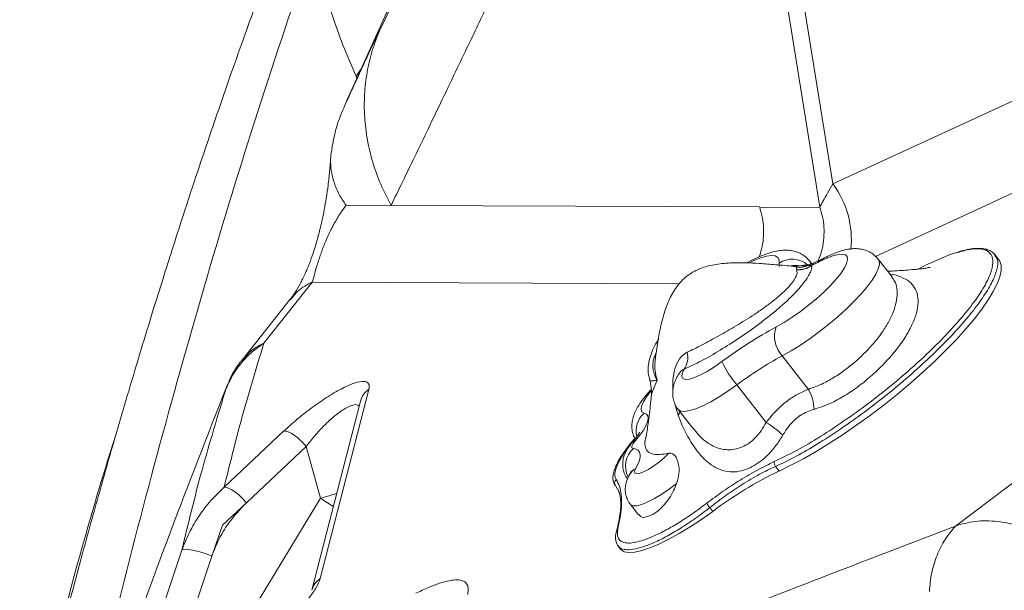
# Model space of a CAD drawing. Units: millimetres. Extents: x -5576 to 14605, y -20760 to 4555.
# Drawn here: x 2894 to 3111, y -13656 to -13531 of the extents above; entities that cross this region are included whole.
import ezdxf

# ---------------------------------------------------------------- set-up
doc = ezdxf.new("R2010")
doc.units = ezdxf.units.MM

msp = doc.modelspace()

# ---------------------------------------------------------------- linework, layer by layer
at = {"color": 7, "linetype": 'Continuous', "lineweight": 15}
for p, q in [((3070.39, -13571.87), (3051.06, -13452)), ((3055.04, -13453.63), (3073.28, -13566.76)), ((2966.26, -13548.37), (2978.69, -13520.8)), ((2965.83, -13549.47), (2966.26, -13548.37)), ((2975.98, -13571.49), (2966.09, -13571.45)), ((3057.09, -13571.82), (2975.98, -13571.49)), ((3070.39, -13571.87), (3057.13, -13571.92)), ((3086.3, -13587.21), (3083.26, -13583.32)), ((3108.91, -13582.39), (3108.93, -13582.43)), ((3109.78, -13583.35), (3109.02, -13582.37)), ((3065.28, -13585.63), (3065.25, -13585.1)), ((3067.78, -13584.68), (3068.55, -13584.68)), ((3068.62, -13584.33), (3068.17, -13583.75)), ((3068.55, -13584.68), (3068.6, -13584.69)), ((3065.3, -13585.68), (3065.28, -13585.63)), ((2958.66, -13588.32), (2947.97, -13601.81)), ((2953.8, -13592.14), (2943.39, -13605.27)), ((3062.12, -13604.6), (3067.88, -13611.96)), ((3034.18, -13605.74), (3034.15, -13605.94)), ((3032.96, -13609.66), (3032.96, -13609.63)), ((3052.14, -13610.98), (3058.59, -13619.23)), ((2971.11, -13611.96), (2960.4, -13653.61)), ((2969.25, -13614.53), (2958.54, -13656.18)), ((3039.21, -13616.38), (3042.44, -13620.51)), ((2939.24, -13633.49), (2952.41, -13621.12)), ((2957.29, -13624.55), (2944.12, -13636.92)), ((2957.29, -13624.55), (2960.48, -13635.91)), ((3060.65, -13628.92), (3061.45, -13629.94)), ((3100.26, -13642.04), (3116.66, -13629.68)), ((3025.85, -13633.93), (3025.47, -13633.27)), ((2944.12, -13636.92), (2938.88, -13641.84)), ((3028.71, -13637.32), (3030.49, -13639.6)), ((3046.17, -13637.99), (3046.81, -13638.81)), ((2938.88, -13641.84), (2936.52, -13648.65)), ((3025.66, -13643), (3025.65, -13643.02)), ((2921.05, -13673.94), (2929.92, -13647.37)), ((3026.01, -13646.49), (3026.54, -13647.16)), ((3026.08, -13646.43), (3026.04, -13646.39))]:
    msp.add_line(p, q, dxfattribs=at)
at = {"color": 8, "linetype": 'Continuous', "lineweight": 15}
for p, q in [((3134.32, -13538.56), (3073.28, -13566.76)), ((2969.29, -13541.64), (2968.27, -13543.05)), ((2968.46, -13543.63), (2968.27, -13543.05)), ((3141, -13555.73), (3082.65, -13582.69)), ((3067.78, -13584.68), (3068.18, -13584.5)), ((3068.17, -13583.74), (3068.45, -13584.39)), ((3039.47, -13588.71), (2958.61, -13588.37)), ((3039.18, -13617.63), (3038.49, -13615.17)), ((2940.03, -13669.51), (2960.48, -13635.91)), ((3045.3, -13637.15), (3045.5, -13637.01)), ((2928.46, -13672.79), (2936.52, -13648.65))]:
    msp.add_line(p, q, dxfattribs=at)
at = {"color": 8, "linetype": 'Continuous', "lineweight": 15, "flags": 128}
for points in [[(3061.45, -13584.2), (3061.45, -13583.45), (3061.16, -13582.92), (3060.6, -13582.6), (3059.77, -13582.52), (3058.68, -13582.67), (3057.38, -13583.05), (3055.87, -13583.64), (3054.88, -13584.1)], [(3083.26, -13583.33), (3083.46, -13583.72), (3083.51, -13584.49), (3083.27, -13585.46), (3082.73, -13586.62), (3081.92, -13587.94), (3080.85, -13589.39), (3079.53, -13590.95), (3077.99, -13592.59), (3076.27, -13594.27), (3074.4, -13595.97), (3072.41, -13597.64), (3070.34, -13599.26), (3068.24, -13600.8), (3066.14, -13602.22), (3064.09, -13603.49), (3062.12, -13604.6)], [(3070.36, -13583.83), (3070.7, -13583.44), (3071.04, -13583.21)], [(3052.14, -13610.98), (3050.18, -13612.37), (3048.25, -13613.62), (3046.39, -13614.7), (3044.66, -13615.57), (3043.09, -13616.23), (3041.73, -13616.65), (3040.62, -13616.83), (3039.78, -13616.74), (3039.24, -13616.41), (3039.21, -13616.38)], [(3033.24, -13612.35), (3033.22, -13612.38), (3032.25, -13613.62), (3031.55, -13614.72), (3031.14, -13615.66), (3031.03, -13616.39), (3031.24, -13616.91), (3031.74, -13617.19)], [(3039.18, -13617.63), (3039.45, -13617.24), (3039.62, -13616.9)], [(3029.82, -13623.19), (3029.28, -13623.5), (3029.01, -13623.76)], [(3038.86, -13632.67), (3037.22, -13633.91), (3035.58, -13635.03), (3033.99, -13635.99), (3032.51, -13636.75), (3031.21, -13637.29), (3030.12, -13637.58), (3029.3, -13637.61), (3028.78, -13637.39), (3028.71, -13637.32)]]:
    msp.add_lwpolyline(points, dxfattribs=at)
at = {"color": 7, "linetype": 'Continuous', "lineweight": 15, "flags": 128}
for points in [[(3060.82, -13598.2), (3062.53, -13597.23), (3064.31, -13596.1), (3066.12, -13594.83), (3067.91, -13593.46), (3069.64, -13592.03), (3071.26, -13590.57), (3072.72, -13589.13), (3073.99, -13587.74), (3075.03, -13586.43), (3075.81, -13585.25), (3076.31, -13584.23), (3076.52, -13583.4), (3076.44, -13582.76), (3076.06, -13582.36), (3075.4, -13582.18), (3074.47, -13582.25), (3073.3, -13582.55), (3071.91, -13583.08), (3070.36, -13583.83)], [(3061.45, -13629.94), (3064.04, -13628.68), (3066.78, -13627.23), (3069.62, -13625.61), (3072.54, -13623.81), (3075.53, -13621.87), (3078.54, -13619.8), (3081.55, -13617.62), (3084.54, -13615.35), (3087.48, -13613), (3090.34, -13610.61), (3093.09, -13608.18), (3095.71, -13605.75), (3098.18, -13603.34), (3100.47, -13600.97), (3102.56, -13598.66), (3104.43, -13596.43), (3106.07, -13594.3), (3107.46, -13592.29), (3108.59, -13590.43), (3109.45, -13588.71), (3110.02, -13587.18), (3110.31, -13585.83), (3110.31, -13584.67), (3110.03, -13583.73), (3109.78, -13583.35)], [(3068.18, -13584.5), (3068.19, -13584.49), (3068.26, -13584.47)], [(3040.52, -13607.55), (3040.11, -13608.45), (3040.02, -13609.13), (3040.26, -13609.58), (3040.82, -13609.78), (3041.67, -13609.71), (3042.79, -13609.38), (3044.12, -13608.8), (3045.61, -13608), (3047.21, -13607), (3048.85, -13605.86)], [(3031.74, -13617.19), (3032.24, -13617.42), (3032.53, -13617.82), (3032.61, -13618.38), (3032.46, -13619.1), (3032.1, -13619.96), (3031.54, -13620.94), (3030.77, -13622.02), (3029.82, -13623.19)], [(3029.82, -13623.19), (3029.53, -13623.56), (3029.3, -13623.9), (3029.13, -13624.2), (3029.03, -13624.46), (3029, -13624.67), (3029.04, -13624.83), (3029.16, -13624.94), (3029.34, -13624.99)], [(3029.34, -13624.99), (3029.94, -13625.12), (3030.4, -13625.38), (3030.7, -13625.77), (3030.85, -13626.27), (3030.84, -13626.89), (3030.67, -13627.61), (3030.34, -13628.44), (3029.86, -13629.36)], [(3029.86, -13629.36), (3029.6, -13629.99), (3029.65, -13630.41), (3030.03, -13630.58), (3030.7, -13630.49), (3031.6, -13630.15), (3032.69, -13629.57), (3033.87, -13628.82), (3035.07, -13627.92), (3036.19, -13626.96), (3037.16, -13626.01)], [(3026.54, -13647.16), (3026.66, -13647.3), (3027.35, -13647.71), (3028.35, -13647.88), (3029.64, -13647.79), (3031.18, -13647.44), (3032.97, -13646.84), (3034.96, -13646), (3037.13, -13644.94), (3039.43, -13643.66), (3041.84, -13642.2), (3044.32, -13640.58), (3046.81, -13638.81)], [(2929.92, -13647.37), (2930.18, -13647.2), (2930.68, -13647.14), (2931.39, -13647.18), (2932.27, -13647.32), (2933.28, -13647.55), (2934.37, -13647.86), (2935.47, -13648.24), (2936.52, -13648.65)]]:
    msp.add_lwpolyline(points, dxfattribs=at)
at = {"color": 8, "linetype": 'Continuous', "lineweight": 15}
for centre, radius, start, end in [((3056.95, -13578.98), 20.4, 353.8841, 36.797), ((3064.34, -13588.57), 5.25, 50.3014, 123.4716), ((3065.07, -13589.61), 4.86, 85.9894, 101.4858), ((3064.97, -13589.59), 4.91, 84.1051, 100.0115), ((3070.44, -13586.2), 2.42, 114.5295, 141.1947), ((2973.52, -13615.65), 4.41, 123.0944, 165.2694), ((3035.15, -13621.11), 5.2, 131.0375, 193.3141), ((3032.86, -13628.87), 5.24, 132.2301, 206.8545), ((3031.59, -13632.47), 3.55, 119.0777, 150.6475), ((3026.46, -13643.25), 0.842, 126.9543, 162.7589), ((2962.79, -13657.3), 4.4, 123.0451, 165.0784)]:
    msp.add_arc(centre, radius, start, end, dxfattribs=at)
at = {"color": 7, "linetype": 'Continuous', "lineweight": 15}
for centre, radius, start, end in [((3064, -13584.67), 2.59, 169.3843, 185.2826), ((3065.72, -13580.12), 5, 264.6416, 294.3435), ((3065.56, -13580.48), 5.16, 266.97, 305.4385), ((3065.55, -13580.51), 5.18, 267.2724, 306.085), ((3052.88, -13550.37), 37.76, 294.6111, 297.5876), ((3107.81, -13684.85), 98.57, 118.4675, 126.739), ((3066.67, -13600.35), 6.23, 159.8032, 223.0846), ((3036.71, -13604.95), 4.61, 325.7, 14.2708), ((3101.27, -13676.8), 82.14, 118.4674, 126.7394), ((3069.79, -13596.03), 23.13, 205.1414, 220.2761), ((3060.1, -13616.56), 9.03, 1.2675, 30.5592), ((3047.38, -13637.7), 21.6, 46.4451, 58.749), ((3061.71, -13628.08), 1.35, 171.2392, 218.398), ((3099.6, -13709.34), 88.1, 115.6632, 126.8142), ((3026.19, -13632.57), 0.987, 129.4422, 217.2693), ((3049.29, -13635.15), 4.22, 206.0662, 222.2116)]:
    msp.add_arc(centre, radius, start, end, dxfattribs=at)
for points, knots in [([(3007.82, -13461.39), (3002.09, -13473.42), (2990.63, -13497.44), (2979.23, -13521.05), (2973.54, -13532.84)], [0, 0, 0, 0, 0.500797, 1, 1, 1, 1]), ([(2960.03, -13490.65), (2958.9, -13493.53), (2956.19, -13500.46), (2952.13, -13511.17), (2947.93, -13522.48), (2944.15, -13532.92), (2940.76, -13542.47), (2937.8, -13550.99), (2935.23, -13558.51), (2933.04, -13565.06), (2931.14, -13570.82), (2929.43, -13576.1), (2927.66, -13581.6), (2925.67, -13587.89), (2923.39, -13595.2), (2920.87, -13603.45), (2918.11, -13612.63), (2915.14, -13622.75), (2911.76, -13634.57), (2907.98, -13648.22), (2903.83, -13663.84), (2899.48, -13680.8), (2896.64, -13692.59), (2895.17, -13698.7)], [0, 0, 0, 0, 0.0424, 0.1019696, 0.1571564, 0.2079586, 0.2543757, 0.2964071, 0.3320188, 0.3637309, 0.3915437, 0.4155304, 0.4405196, 0.4713053, 0.5065002, 0.5461052, 0.5901215, 0.6385503, 0.6913926, 0.7593389, 0.8334205, 0.9136397, 1, 1, 1, 1]), ([(3009.87, -13500.91), (3009.09, -13502.53), (3007.52, -13505.8), (3005.16, -13510.73), (3002.78, -13515.7), (3000.4, -13520.68), (2998.03, -13525.65), (2995.67, -13530.6), (2993.18, -13535.8), (2990.38, -13541.67), (2987.33, -13548.04), (2984.2, -13554.53), (2981.28, -13560.58), (2978.57, -13566.19), (2976.82, -13569.77), (2975.98, -13571.49)], [0, 0, 0, 0, 0.069075, 0.138869, 0.209383, 0.28, 0.35, 0.42, 0.49, 0.570469, 0.668658, 0.760706, 0.846612, 0.926377, 1, 1, 1, 1]), ([(2958.75, -13514.36), (2954.68, -13526.43), (2946.52, -13550.58), (2935.36, -13587.15), (2924.97, -13623.98), (2915.32, -13661.09), (2909.54, -13686.05), (2906.64, -13698.53)], [0, 0, 0, 0, 0.199558, 0.399267, 0.599205, 0.799434, 1, 1, 1, 1]), ([(2968.27, -13543.05), (2967.29, -13540.78), (2965.32, -13536.24), (2962.82, -13529.11), (2960.6, -13521.83), (2959.37, -13516.85), (2958.75, -13514.36)], [0, 0, 0, 0, 0.250597, 0.500756, 0.750539, 1, 1, 1, 1]), ([(2969.04, -13542.36), (2969.5, -13541.37), (2970.42, -13539.4), (2971.62, -13536.83), (2972.69, -13534.57), (2973.26, -13533.42), (2973.54, -13532.84)], [0, 0, 0, 0, 0.250009, 0.500055, 0.749985, 1, 1, 1, 1]), ([(2973.54, -13532.84), (2972.94, -13534.34), (2971.73, -13537.36), (2970.63, -13542.15), (2970.06, -13547.05), (2970.08, -13552.03), (2970.69, -13557.03), (2971.88, -13561.98), (2973.59, -13566.84), (2975.19, -13569.94), (2975.98, -13571.49)], [0, 0, 0, 0, 0.124801, 0.249899, 0.375, 0.499991, 0.624983, 0.75009, 0.875194, 1, 1, 1, 1]), ([(2970.05, -13540.18), (2969.54, -13541.29), (2968.58, -13543.37), (2967.26, -13546.31), (2966.11, -13548.86), (2964.88, -13551.5), (2963.69, -13554.95), (2963.2, -13557.59), (2962.95, -13558.99)], [0, 0, 0, 0, 0.17585, 0.33256, 0.470901, 0.613168, 0.793645, 1, 1, 1, 1]), ([(2966.26, -13548.37), (2966.7, -13547.41), (2967.59, -13545.5), (2968.56, -13543.4), (2969.04, -13542.36)], [0, 0, 0, 0, 0.499962, 1, 1, 1, 1]), ([(2966.09, -13571.45), (2965.62, -13570.76), (2964.66, -13569.37), (2963.65, -13567.16), (2962.96, -13564.89), (2962.66, -13562.58), (2962.66, -13560.6), (2962.9, -13559.42), (2962.99, -13559)], [0, 0, 0, 0, 0.179539, 0.3596095, 0.5396845, 0.7195621, 0.8994359, 1, 1, 1, 1]), ([(2962.71, -13560.84), (2962.64, -13561.87), (2962.5, -13563.8), (2962.16, -13566.86), (2961.76, -13569.68), (2961.33, -13572.22), (2960.89, -13574.41), (2960.46, -13576.28), (2960.01, -13578.05), (2959.48, -13579.93), (2958.81, -13582.06), (2957.99, -13584.35), (2957.01, -13586.68), (2955.92, -13588.89), (2954.76, -13590.87), (2954.07, -13591.78), (2953.7, -13592.27)], [0, 0, 0, 0, 0.120734, 0.225075, 0.313323, 0.386134, 0.444463, 0.491427, 0.53147, 0.578056, 0.630682, 0.689225, 0.754198, 0.826729, 0.908236, 1, 1, 1, 1]), ([(3073.28, -13566.76), (3072.88, -13567.45), (3072.1, -13568.8), (3071.12, -13570.53), (3070.63, -13571.43), (3070.39, -13571.87)], [0, 0, 0, 0, 0.347701, 0.681549, 1, 1, 1, 1]), ([(2966.09, -13571.45), (2965.62, -13572.09), (2964.77, -13573.25), (2963.51, -13575.35), (2962.42, -13577.48), (2961.54, -13579.45), (2960.92, -13581.04), (2960.5, -13582.21), (2960.11, -13583.36), (2959.61, -13584.93), (2959.07, -13586.78), (2958.81, -13587.77), (2958.66, -13588.32)], [0, 0, 0, 0, 0.1967909, 0.3569237, 0.4827904, 0.5793567, 0.6224248, 0.6634623, 0.7052875, 0.7505777, 0.8590865, 1, 1, 1, 1]), ([(3083.23, -13583.36), (3083.11, -13583.19), (3082.73, -13582.65), (3081.87, -13582), (3080.76, -13581.42), (3079.61, -13581.09), (3078.44, -13580.97), (3077.21, -13581.02), (3075.82, -13581.27), (3074.27, -13581.75), (3072.65, -13582.4), (3071.54, -13582.96), (3071.04, -13583.21)], [0, 0, 0, 0, 0.041971, 0.130618, 0.215506, 0.300066, 0.388106, 0.484908, 0.598694, 0.739857, 0.882468, 1, 1, 1, 1]), ([(3108.94, -13582.34), (3108.85, -13582.22), (3108.57, -13581.83), (3107.84, -13581.39), (3106.83, -13581.03), (3105.6, -13580.89), (3104.14, -13580.97), (3102.59, -13581.22), (3101.44, -13581.55), (3100.94, -13581.69)], [0, 0, 0, 0, 0.064307, 0.208358, 0.354751, 0.514269, 0.686418, 0.863667, 1, 1, 1, 1]), ([(3068.15, -13583.76), (3067.92, -13583.49), (3067.42, -13582.87), (3066.41, -13582.18), (3065.26, -13581.67), (3064.07, -13581.39), (3062.84, -13581.31), (3061.51, -13581.41), (3059.97, -13581.72), (3058.19, -13582.3), (3056.28, -13583.1), (3054.94, -13583.8), (3054.3, -13584.13)], [0, 0, 0, 0, 0.062945, 0.142101, 0.219464, 0.298311, 0.38259, 0.477989, 0.592722, 0.732021, 0.874268, 1, 1, 1, 1]), ([(3071.04, -13583.21), (3070.76, -13583.36), (3070.2, -13583.64), (3069.69, -13583.88), (3069.43, -13584)], [0, 0, 0, 0, 0.495724, 1, 1, 1, 1]), ([(3100.68, -13581.84), (3100.59, -13581.86), (3099.44, -13582.12), (3096.62, -13583.32), (3093.81, -13584.56), (3092.19, -13585.45), (3092.12, -13585.49)], [0, 0, 0, 0, 0.039095, 0.517884, 0.979974, 1, 1, 1, 1]), ([(3064.61, -13584.89), (3063.3, -13584.77), (3060.8, -13584.53), (3057.26, -13584.25), (3053.94, -13584.09), (3050.6, -13584.1), (3047.27, -13584.43), (3044.73, -13585.09), (3043.11, -13585.79), (3042.09, -13586.36), (3041.04, -13587.09), (3039.92, -13588.1), (3038.85, -13589.38), (3037.62, -13591.31), (3036.51, -13593.87), (3035.55, -13597.12), (3034.83, -13600.66), (3034.38, -13603.66), (3034.18, -13605.45), (3034.12, -13605.93)], [0, 0, 0, 0, 0.0854235, 0.1624702, 0.2300244, 0.3014319, 0.3797926, 0.4474856, 0.4732298, 0.4965682, 0.5246987, 0.5584619, 0.597733, 0.6373234, 0.7143194, 0.7899972, 0.8736928, 0.9656472, 1, 1, 1, 1]), ([(3068.6, -13584.69), (3068.61, -13584.94), (3068.63, -13585.41), (3068.26, -13586.38), (3067.62, -13587.52), (3066.6, -13588.88), (3065.25, -13590.43), (3063.64, -13592.05), (3061.74, -13593.79), (3059.58, -13595.61), (3056.55, -13597.97), (3052.78, -13600.63), (3048.45, -13603.38), (3044.27, -13605.78), (3041.77, -13606.96), (3040.52, -13607.55)], [0, 0, 0, 0, 0.055221, 0.105446, 0.155649, 0.212046, 0.268461, 0.324515, 0.380618, 0.447004, 0.513463, 0.63507, 0.756983, 0.878538, 1, 1, 1, 1]), ([(3065.05, -13584.93), (3065.06, -13584.92), (3065.09, -13584.92), (3065, -13584.93), (3064.8, -13584.91), (3064.73, -13584.9)], [0, 0, 0, 0, 0.1200167, 0.7231988, 1, 1, 1, 1]), ([(3068.18, -13584.5), (3068.18, -13584.5), (3068.18, -13584.5), (3067.96, -13584.56), (3067.37, -13584.63), (3066.49, -13584.7), (3065.77, -13584.78), (3065.41, -13584.83), (3065.41, -13584.83), (3065.41, -13584.83)], [0, 0, 0, 0, 0.023822, 0.204858, 0.39681, 0.62474, 0.789279, 0.922554, 1, 1, 1, 1]), ([(3069.45, -13583.98), (3069.29, -13584.05), (3068.83, -13584.27), (3068.48, -13584.39), (3068.26, -13584.46)], [0, 0, 0, 0, 0.352293, 1, 1, 1, 1]), ([(3094.65, -13585.15), (3094.66, -13585.15), (3094.73, -13585.09), (3094.3, -13585.18), (3093.4, -13585.34), (3092.36, -13585.47), (3091.05, -13585.6), (3089.53, -13585.72), (3087.46, -13585.88), (3086.02, -13585.93), (3085.32, -13585.96)], [0, 0, 0, 0, 0.025037, 0.145122, 0.281486, 0.413399, 0.53105, 0.723677, 0.865171, 1, 1, 1, 1]), ([(3041.18, -13603.81), (3042.26, -13603.29), (3044.45, -13602.23), (3048.12, -13600.22), (3051.98, -13598), (3055.33, -13595.92), (3058.03, -13594.08), (3059.89, -13592.71), (3061.52, -13591.37), (3063.04, -13589.98), (3064.11, -13588.79), (3065.05, -13587.46), (3065.48, -13586.43), (3065.35, -13585.88), (3065.3, -13585.68)], [0, 0, 0, 0, 0.126663, 0.256588, 0.38213, 0.511291, 0.576598, 0.643325, 0.695905, 0.750063, 0.822821, 0.854524, 0.947575, 1, 1, 1, 1]), ([(2947.97, -13601.81), (2946.32, -13607.22), (2943.03, -13618.03), (2940.5, -13628.34), (2939.24, -13633.49)], [0, 0, 0, 0, 0.4997623, 1, 1, 1, 1]), ([(2947.97, -13601.81), (2947.08, -13602.44), (2945.29, -13603.71), (2943.04, -13606.04), (2941.13, -13608.62), (2940.21, -13610.54), (2939.75, -13611.49)], [0, 0, 0, 0, 0.250012, 0.500068, 0.750084, 1, 1, 1, 1]), ([(3034.97, -13600.84), (3034.81, -13601.08), (3034.26, -13601.93), (3033.57, -13603.32), (3032.95, -13604.96), (3032.63, -13606.5), (3032.58, -13607.95), (3032.67, -13609.03), (3032.88, -13609.56), (3032.91, -13609.65)], [0, 0, 0, 0, 0.084092, 0.299742, 0.506555, 0.677109, 0.825817, 0.971403, 1, 1, 1, 1]), ([(2943.43, -13605.21), (2943.33, -13605.34), (2943.09, -13605.63), (2942.47, -13606.36), (2941.56, -13607.61), (2940.5, -13609.59), (2939.94, -13611.15), (2939.63, -13612.01)], [0, 0, 0, 0, 0.060033, 0.138247, 0.351393, 0.639963, 1, 1, 1, 1]), ([(3039.47, -13608.39), (3039.31, -13608.65), (3038.92, -13609.29), (3038.45, -13610.32), (3038.1, -13611.53), (3037.96, -13612.73), (3038.06, -13613.97), (3038.45, -13615.16), (3038.85, -13615.98), (3039.19, -13616.33), (3039.23, -13616.37)], [0, 0, 0, 0, 0.11429, 0.292848, 0.440688, 0.579503, 0.714393, 0.848035, 0.981589, 1, 1, 1, 1]), ([(2939.75, -13611.49), (2935.58, -13622.09), (2927.24, -13643.28), (2919.53, -13664.72), (2915.68, -13675.44)], [0, 0, 0, 0, 0.499823, 1, 1, 1, 1]), ([(2939.75, -13611.49), (2937.88, -13617.62), (2934.13, -13629.87), (2931.32, -13641.53), (2929.92, -13647.37)], [0, 0, 0, 0, 0.499953, 1, 1, 1, 1]), ([(2952.41, -13621.12), (2953.42, -13620.21), (2955.43, -13618.38), (2958.81, -13615.76), (2962.21, -13613.43), (2965.44, -13611.58), (2968.19, -13610.41), (2970.16, -13610.08), (2971.25, -13610.56), (2971.16, -13611.49), (2971.11, -13611.96)], [0, 0, 0, 0, 0.125124, 0.250216, 0.375255, 0.500234, 0.625157, 0.750062, 0.875001, 1, 1, 1, 1]), ([(3032.87, -13609.68), (3032.97, -13610.04), (3033.21, -13610.88), (3033.33, -13612.18), (3033.34, -13613.21), (3033.26, -13613.7), (3033.25, -13613.78)], [0, 0, 0, 0, 0.259738, 0.610525, 0.939523, 1, 1, 1, 1]), ([(3033.29, -13611.98), (3033.12, -13612.16), (3032.48, -13612.83), (3031.53, -13614), (3030.45, -13615.54), (3029.68, -13616.99), (3029.21, -13618.38), (3029, -13619.61), (3029.02, -13620.85), (3029.23, -13621.93), (3029.54, -13622.53), (3029.66, -13622.76)], [0, 0, 0, 0, 0.0543097, 0.2039822, 0.362581, 0.5394319, 0.6520286, 0.753984, 0.8505944, 0.944909, 1, 1, 1, 1]), ([(3058.59, -13619.23), (3059.28, -13618.38), (3060.67, -13616.67), (3062.99, -13614.62), (3065.42, -13612.99), (3067.05, -13612.31), (3067.88, -13611.96)], [0, 0, 0, 0, 0.257913, 0.522556, 0.758152, 1, 1, 1, 1]), ([(3033.27, -13613.77), (3033.26, -13613.84), (3033.18, -13614.61), (3033.01, -13616.16), (3032.71, -13618.54), (3032.42, -13620.66), (3032.27, -13621.68), (3032.2, -13622.16)], [0, 0, 0, 0, 0.0217624, 0.233903, 0.4690941, 0.7545032, 1, 1, 1, 1]), ([(3062.26, -13622.04), (3061.77, -13622.83), (3060.76, -13624.43), (3059.06, -13626.37), (3057.29, -13627.91), (3055.82, -13628.85), (3054.26, -13629.59), (3052.61, -13630.09), (3050.63, -13630.2), (3048.73, -13629.81), (3046.89, -13628.91), (3045.14, -13627.55), (3043.3, -13625.52), (3041.46, -13622.73), (3040.07, -13619.91), (3039.37, -13618.13), (3039.18, -13617.63)], [0, 0, 0, 0, 0.070091, 0.142457, 0.200977, 0.261029, 0.291628, 0.356542, 0.424012, 0.495138, 0.568504, 0.647743, 0.728589, 0.840672, 0.955448, 1, 1, 1, 1]), ([(3069.13, -13616.36), (3068.62, -13616.51), (3067.59, -13616.82), (3066.37, -13617.5), (3065.2, -13618.36), (3064.1, -13619.41), (3063.05, -13620.75), (3062.49, -13621.68), (3062.26, -13622.04)], [0, 0, 0, 0, 0.190571, 0.386521, 0.471471, 0.667944, 0.870988, 1, 1, 1, 1]), ([(2915.52, -13621.52), (2914.74, -13623.96), (2910.31, -13638.03), (2903.1, -13664.03), (2897.17, -13687.75), (2894.21, -13699.6)], [0, 0, 0, 0, 0.095048, 0.547675, 1, 1, 1, 1]), ([(2952.41, -13621.12), (2952.7, -13621.15), (2953.31, -13621.21), (2954.63, -13621.98), (2956.06, -13623.15), (2956.89, -13624.09), (2957.29, -13624.55)], [0, 0, 0, 0, 0.2408892, 0.5000304, 0.759152, 1, 1, 1, 1]), ([(3030.68, -13621.4), (3030.69, -13621.4), (3030.7, -13621.36), (3030.63, -13621.54), (3030.41, -13621.92), (3029.98, -13622.55), (3029.49, -13623.2), (3029.12, -13623.63), (3029.01, -13623.76)], [0, 0, 0, 0, 0.0345544, 0.2183865, 0.4216876, 0.6474482, 0.8944633, 1, 1, 1, 1]), ([(3037.16, -13626.01), (3036.44, -13626.14), (3034.89, -13626.42), (3033.22, -13626.18), (3032.13, -13625.4), (3031.82, -13624.05), (3031.88, -13622.94), (3032.2, -13622.19), (3032.21, -13622.16)], [0, 0, 0, 0, 0.180039, 0.387427, 0.594833, 0.793353, 0.991867, 1, 1, 1, 1]), ([(3029.66, -13622.76), (3029.56, -13622.87), (3028.95, -13623.56), (3028.02, -13624.76), (3026.88, -13626.34), (3025.99, -13627.81), (3025.33, -13629.18), (3024.93, -13630.4), (3024.8, -13631.46), (3024.94, -13632.34), (3025.17, -13632.94), (3025.4, -13633.14), (3025.43, -13633.17)], [0, 0, 0, 0, 0.023633, 0.150874, 0.27885, 0.407111, 0.536864, 0.669306, 0.788865, 0.892672, 0.987177, 1, 1, 1, 1]), ([(3029.01, -13623.76), (3028.85, -13623.96), (3028.38, -13624.53), (3027.8, -13625.4), (3027.31, -13626.47), (3027.03, -13627.53), (3026.95, -13628.68), (3027.12, -13629.85), (3027.5, -13630.91), (3027.93, -13631.48), (3028.12, -13631.73)], [0, 0, 0, 0, 0.092244, 0.265171, 0.388838, 0.513543, 0.639707, 0.768449, 0.899346, 1, 1, 1, 1]), ([(3037.16, -13626.01), (3037.4, -13626), (3037.87, -13626), (3038.55, -13626.58), (3039.1, -13627.55), (3039.42, -13628.9), (3039.42, -13630.51), (3039.15, -13631.81), (3038.91, -13632.52), (3038.86, -13632.67)], [0, 0, 0, 0, 0.146184, 0.288027, 0.439183, 0.597701, 0.765757, 0.950441, 1, 1, 1, 1]), ([(3045.5, -13637.01), (3046.72, -13636.11), (3049.17, -13634.28), (3052.95, -13631.85), (3056.77, -13629.62), (3059.16, -13628.46), (3060.38, -13627.87)], [0, 0, 0, 0, 0.235659, 0.476062, 0.734848, 1, 1, 1, 1]), ([(3028.51, -13630.68), (3028.37, -13630.96), (3028.05, -13631.54), (3027.71, -13632.54), (3027.53, -13633.68), (3027.59, -13634.87), (3027.93, -13636.03), (3028.32, -13636.87), (3028.67, -13637.24), (3028.74, -13637.31)], [0, 0, 0, 0, 0.1452104, 0.3093348, 0.4700042, 0.6317017, 0.7953855, 0.9606114, 1, 1, 1, 1]), ([(3028.89, -13629.91), (3028.89, -13629.92), (3028.88, -13629.96), (3028.75, -13630.26), (3028.58, -13630.56), (3028.51, -13630.68)], [0, 0, 0, 0, 0.322588, 0.718022, 1, 1, 1, 1]), ([(3060.65, -13628.92), (3059.5, -13629.47), (3057.16, -13630.58), (3053.45, -13632.77), (3049.74, -13635.24), (3047.37, -13637.07), (3046.17, -13637.99)], [0, 0, 0, 0, 0.258931, 0.525366, 0.759913, 1, 1, 1, 1]), ([(3025.56, -13631.8), (3025.83, -13632.29), (3026.38, -13633.25), (3026.71, -13635.12), (3026.77, -13637.27), (3026.55, -13639.71), (3026.15, -13641.61), (3025.95, -13642.57)], [0, 0, 0, 0, 0.1967086, 0.3934675, 0.5934488, 0.7934365, 1, 1, 1, 1]), ([(3038.86, -13632.67), (3038.65, -13633.2), (3038.2, -13634.35), (3037.27, -13635.94), (3035.89, -13637.76), (3034.06, -13639.34), (3032.2, -13640.16), (3030.99, -13640.22), (3030.69, -13639.68), (3030.6, -13639.52)], [0, 0, 0, 0, 0.098641, 0.213206, 0.327696, 0.527423, 0.718025, 0.9114, 1, 1, 1, 1]), ([(2929.92, -13647.37), (2930.44, -13646.04), (2931.49, -13643.38), (2933.68, -13639.73), (2936.23, -13636.37), (2938.24, -13634.45), (2939.24, -13633.49)], [0, 0, 0, 0, 0.25141, 0.501532, 0.750898, 1, 1, 1, 1]), ([(2944.12, -13636.92), (2943.7, -13636.45), (2942.87, -13635.5), (2941.46, -13634.36), (2940.15, -13633.59), (2939.55, -13633.52), (2939.24, -13633.49)], [0, 0, 0, 0, 0.249997, 0.500001, 0.749995, 1, 1, 1, 1]), ([(3025.89, -13633.88), (3026.02, -13634.15), (3026.28, -13634.66), (3026.49, -13635.72), (3026.6, -13637.04), (3026.54, -13638.63), (3026.25, -13640.51), (3025.95, -13642.04), (3025.67, -13642.89), (3025.63, -13643.01)], [0, 0, 0, 0, 0.159635, 0.309446, 0.460881, 0.632413, 0.801873, 0.971367, 1, 1, 1, 1]), ([(2936.52, -13648.65), (2937.01, -13647.41), (2937.99, -13644.92), (2940.43, -13640.85), (2942.72, -13638.41), (2944.12, -13636.92)], [0, 0, 0, 0, 0.280106, 0.560233, 1, 1, 1, 1]), ([(3029.81, -13645.58), (3030.36, -13645.46), (3031.57, -13645.19), (3033.87, -13644.28), (3036.53, -13642.97), (3039.42, -13641.29), (3042.37, -13639.35), (3044.35, -13637.87), (3045.3, -13637.15)], [0, 0, 0, 0, 0.145909, 0.318512, 0.491228, 0.663962, 0.837612, 1, 1, 1, 1]), ([(3100.26, -13642.04), (3101.66, -13641.63), (3104.45, -13640.81), (3109.49, -13640.89), (3113.99, -13641.79), (3117.69, -13642.98), (3119.55, -13643.79), (3120.48, -13644.19)], [0, 0, 0, 0, 0.249919, 0.499837, 0.749746, 0.874911, 1, 1, 1, 1]), ([(2985.6, -13686.46), (2993.72, -13683.29), (3009.75, -13677.04), (3033.4, -13667.86), (3056.33, -13658.97), (3078.55, -13650.39), (3093.1, -13644.79), (3100.26, -13642.04)], [0, 0, 0, 0, 0.211959, 0.417938, 0.617938, 0.811958, 1, 1, 1, 1]), ([(3025.68, -13643), (3025.61, -13643.26), (3025.42, -13643.92), (3025.39, -13644.82), (3025.54, -13645.73), (3025.84, -13646.2), (3025.97, -13646.41)], [0, 0, 0, 0, 0.198899, 0.504297, 0.779352, 1, 1, 1, 1]), ([(3094.52, -13656.45), (3094.65, -13655.06), (3094.91, -13652.28), (3096.14, -13648.44), (3097.86, -13644.92), (3099.46, -13643), (3100.26, -13642.04)], [0, 0, 0, 0, 0.249919, 0.500057, 0.749896, 1, 1, 1, 1]), ([(2960.4, -13653.61), (2960.17, -13654.23), (2959.83, -13655.17), (2958.77, -13656.77), (2957.75, -13658.08), (2956.5, -13659.48), (2955.02, -13660.95), (2953.37, -13662.43), (2951.59, -13663.88), (2949.75, -13665.24), (2947.92, -13666.46), (2946.14, -13667.55), (2944.46, -13668.46), (2942.88, -13669.21), (2941.45, -13669.78), (2940.14, -13670.2), (2939.41, -13670.35), (2939.03, -13670.43)], [0, 0, 0, 0, 0.124823, 0.188314, 0.249861, 0.313079, 0.374853, 0.437381, 0.499824, 0.561657, 0.624814, 0.686382, 0.749845, 0.811525, 0.874913, 0.936853, 1, 1, 1, 1]), ([(2981.44, -13656.85), (2982.38, -13656.4), (2984.24, -13655.52), (2986.73, -13654.58), (2988.87, -13654), (2990.62, -13653.83), (2991.91, -13654.06), (2992.7, -13654.71), (2993.06, -13655.7), (2992.93, -13656.62), (2992.87, -13657.09)], [0, 0, 0, 0, 0.127183, 0.250033, 0.375959, 0.500004, 0.624177, 0.749971, 0.872905, 1, 1, 1, 1])]:
    msp.add_open_spline(points, degree=3, knots=knots, dxfattribs=at)
at = {"color": 8, "linetype": 'Continuous', "lineweight": 15}
for points, knots in [([(3057.01, -13582.83), (3057.21, -13582.26), (3057.67, -13580.96), (3058.01, -13578.83), (3058.07, -13576.53), (3057.82, -13574.24), (3057.39, -13572.77), (3057.17, -13572.04)], [0, 0, 0, 0, 0.167449, 0.375585, 0.583723, 0.791861, 1, 1, 1, 1]), ([(3069.95, -13583.75), (3070.03, -13583.59), (3070.47, -13582.73), (3070.95, -13581.01), (3071.34, -13578.66), (3071.36, -13576.3), (3071.07, -13574.01), (3070.62, -13572.58), (3070.39, -13571.87)], [0, 0, 0, 0, 0.044259, 0.240126, 0.435993, 0.629394, 0.818045, 1, 1, 1, 1]), ([(3060.38, -13627.87), (3061.97, -13627.1), (3065.21, -13625.53), (3070.43, -13622.45), (3075.76, -13618.95), (3081, -13615.17), (3086.19, -13611.1), (3091.09, -13606.9), (3095.64, -13602.64), (3099.63, -13598.51), (3103.03, -13594.56), (3105.67, -13590.96), (3107.52, -13587.77), (3108.49, -13585.12), (3108.59, -13583.06), (3107.8, -13581.67), (3106.12, -13581), (3103.79, -13580.99), (3101.67, -13581.57), (3100.68, -13581.84)], [0, 0, 0, 0, 0.061685, 0.125206, 0.183097, 0.242665, 0.300628, 0.360311, 0.418296, 0.477986, 0.53595, 0.59561, 0.653518, 0.713132, 0.770936, 0.830454, 0.888093, 0.94743, 1, 1, 1, 1]), ([(3108.93, -13582.43), (3109.16, -13582.75), (3109.7, -13583.5), (3109.5, -13585.47), (3108.51, -13588.16), (3106.63, -13591.37), (3103.93, -13595.04), (3100.52, -13599.01), (3096.44, -13603.22), (3091.88, -13607.5), (3086.88, -13611.79), (3081.68, -13615.91), (3076.33, -13619.8), (3071.2, -13623.21), (3066.31, -13626.12), (3062.88, -13627.91), (3061.05, -13628.74), (3060.65, -13628.92)], [0, 0, 0, 0, 0.052953, 0.125997, 0.196978, 0.270017, 0.340998, 0.414037, 0.485018, 0.558058, 0.629039, 0.702078, 0.773058, 0.846095, 0.91257, 0.980725, 1, 1, 1, 1]), ([(3065.25, -13585.1), (3065.25, -13585.09), (3065.25, -13585.08), (3065.23, -13585.03), (3065.13, -13584.94), (3064.8, -13584.95), (3064.61, -13584.95)], [0, 0, 0, 0, 0.051502, 0.155083, 0.490383, 1, 1, 1, 1]), ([(3064.72, -13584.96), (3065.06, -13584.9), (3065.79, -13584.78), (3066.72, -13584.84), (3067.42, -13584.73), (3067.78, -13584.68)], [0, 0, 0, 0, 0.3029227, 0.6518753, 1, 1, 1, 1]), ([(3067.88, -13611.96), (3069, -13611.56), (3070.97, -13610.86), (3073.82, -13609.19), (3076.36, -13607.42), (3078.8, -13605.4), (3081.05, -13603.21), (3083.07, -13600.88), (3084.77, -13598.51), (3086.11, -13596.14), (3087.01, -13593.85), (3087.47, -13591.69), (3087.44, -13589.76), (3087.04, -13588.25), (3086.47, -13587.53), (3086.24, -13587.24)], [0, 0, 0, 0, 0.096548, 0.170096, 0.245901, 0.320255, 0.396855, 0.472642, 0.550737, 0.628242, 0.708093, 0.786928, 0.868086, 0.947732, 1, 1, 1, 1]), ([(3085.8, -13586.57), (3085.85, -13586.58), (3086.83, -13586.7), (3088.33, -13587.2), (3090.17, -13588.17), (3091.39, -13589.56), (3092.03, -13591.29), (3092.09, -13593.38), (3091.58, -13595.71), (3090.52, -13598.27), (3088.98, -13600.92), (3086.98, -13603.63), (3084.64, -13606.27), (3081.99, -13608.82), (3079.16, -13611.16), (3076.16, -13613.23), (3072.78, -13615.17), (3070.45, -13615.93), (3069.13, -13616.36)], [0, 0, 0, 0, 0.0037628, 0.0697888, 0.1379249, 0.2032747, 0.2707642, 0.3358726, 0.4030515, 0.4676258, 0.5342291, 0.5977133, 0.6631874, 0.7256414, 0.7901037, 0.8522442, 0.9165989, 1, 1, 1, 1]), ([(2958.66, -13588.32), (2957.52, -13588.92), (2955.62, -13589.92), (2954.39, -13591.57), (2953.9, -13592.23)], [0, 0, 0, 0, 0.5982168, 1, 1, 1, 1]), ([(2943.49, -13605.36), (2943.91, -13604.8), (2945.04, -13603.28), (2946.84, -13602.38), (2947.97, -13601.81)], [0, 0, 0, 0, 0.367928, 1, 1, 1, 1]), ([(3034.61, -13609.97), (3034.61, -13609.96), (3034.58, -13609.92), (3034.53, -13609.84), (3034.32, -13609.49), (3033.77, -13608.41), (3033.51, -13606.79), (3033.81, -13605.06), (3034.22, -13604.22), (3034.38, -13603.9)], [0, 0, 0, 0, 0.002853, 0.022154, 0.047736, 0.206149, 0.628146, 0.855565, 1, 1, 1, 1]), ([(3038.06, -13612.14), (3038.06, -13612.09), (3037.95, -13611.17), (3038.08, -13609.29), (3038.6, -13606.75), (3039.66, -13604.76), (3040.72, -13604.1), (3041.18, -13603.81)], [0, 0, 0, 0, 0.013939, 0.265202, 0.521652, 0.788355, 1, 1, 1, 1]), ([(3034.15, -13605.94), (3034.12, -13606.13), (3034, -13606.91), (3034.12, -13607.97), (3034.34, -13609.05), (3034.5, -13609.61), (3034.59, -13609.9), (3034.61, -13609.96), (3034.61, -13609.97)], [0, 0, 0, 0, 0.1378833, 0.568215, 0.7806712, 0.9533734, 0.9937175, 1, 1, 1, 1]), ([(3040.52, -13607.55), (3040.28, -13607.65), (3039.86, -13607.82), (3039.54, -13608.33), (3039.41, -13608.53)], [0, 0, 0, 0, 0.606992, 1, 1, 1, 1]), ([(3034.61, -13609.97), (3034.3, -13610.02), (3033.5, -13610.16), (3032.89, -13610.1), (3032.95, -13609.71), (3032.96, -13609.66)], [0, 0, 0, 0, 0.367109, 0.919427, 1, 1, 1, 1]), ([(3034.61, -13609.97), (3034.31, -13610.65), (3033.66, -13612.09), (3033.26, -13613.32), (3033.29, -13613.73), (3033.29, -13613.77)], [0, 0, 0, 0, 0.445149, 0.940782, 1, 1, 1, 1]), ([(2957.29, -13624.55), (2957.91, -13623.75), (2959.13, -13622.17), (2961.22, -13619.91), (2963.37, -13617.92), (2965.44, -13616.36), (2967.23, -13615.44), (2968.47, -13615.2), (2968.82, -13615.55), (2968.96, -13615.69)], [0, 0, 0, 0, 0.159374, 0.316318, 0.46952, 0.618384, 0.763722, 0.908016, 1, 1, 1, 1]), ([(3042.53, -13620.52), (3042.91, -13621.02), (3043.73, -13622.11), (3045.2, -13623.42), (3046.78, -13624.45), (3048.42, -13625.07), (3050.01, -13625.31), (3051.6, -13625.2), (3053.11, -13624.79), (3054.58, -13624.04), (3055.58, -13623.24), (3056.56, -13622.26), (3057.51, -13621.08), (3058.22, -13619.85), (3058.59, -13619.23)], [0, 0, 0, 0, 0.08834, 0.192627, 0.299243, 0.389945, 0.482976, 0.562984, 0.645195, 0.722461, 0.802538, 0.821126, 0.90925, 1, 1, 1, 1]), ([(3029.7, -13622.86), (3029.67, -13622.9), (3028.85, -13623.81), (3027.68, -13625.41), (3026.26, -13627.58), (3025.46, -13629.38), (3025.14, -13630.86), (3025.42, -13631.49), (3025.56, -13631.8)], [0, 0, 0, 0, 0.0083895, 0.2084611, 0.4032701, 0.6035922, 0.7990573, 1, 1, 1, 1]), ([(2960.48, -13635.91), (2961.3, -13635.67), (2962.45, -13635.33), (2963.67, -13634.99), (2964.02, -13634.89)], [0, 0, 0, 0, 0.714538, 1, 1, 1, 1]), ([(2963.29, -13637.73), (2962.86, -13637.48), (2961.89, -13636.9), (2960.98, -13636.27), (2960.48, -13635.91)], [0, 0, 0, 0, 0.4370544, 1, 1, 1, 1]), ([(3046.17, -13637.99), (3045.1, -13638.8), (3042.96, -13640.43), (3039.78, -13642.54), (3036.73, -13644.32), (3033.91, -13645.72), (3031.39, -13646.69), (3029.25, -13647.24), (3027.58, -13647.3), (3026.49, -13647.05), (3026.18, -13646.59), (3026.08, -13646.43)], [0, 0, 0, 0, 0.117068, 0.234132, 0.351192, 0.468251, 0.585295, 0.70234, 0.819439, 0.936538, 1, 1, 1, 1]), ([(3025.95, -13642.57), (3025.9, -13642.9), (3025.74, -13643.72), (3025.94, -13644.73), (3026.61, -13645.5), (3027.82, -13645.8), (3028.91, -13645.82), (3029.7, -13645.61), (3029.81, -13645.58)], [0, 0, 0, 0, 0.134963, 0.343577, 0.552164, 0.760047, 0.967926, 1, 1, 1, 1])]:
    msp.add_open_spline(points, degree=3, knots=knots, dxfattribs=at)

doc.saveas('drawing.dxf')
